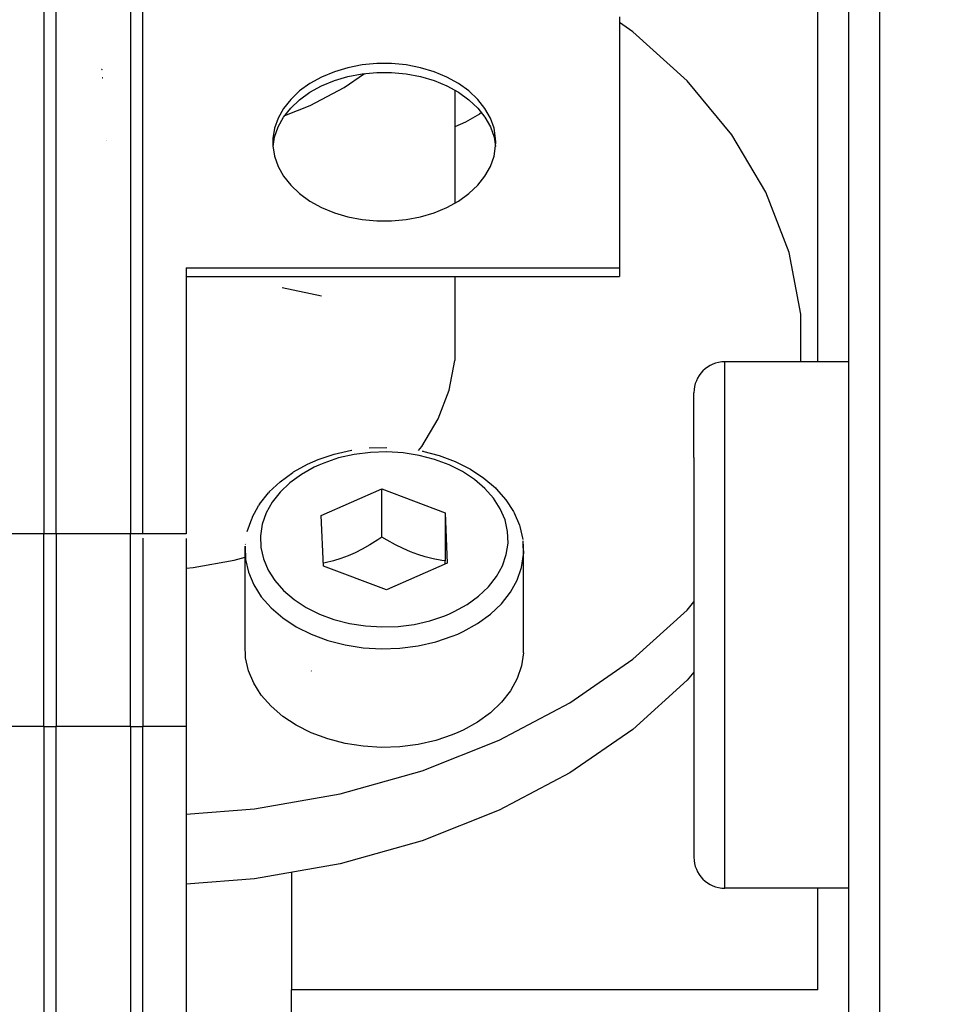
# Model space of a CAD drawing. Units: millimetres. Extents: x 0 to 3047370, y 0 to 3043748.
# Drawn here: x 936 to 951, y 20370 to 20386 of the extents above; entities that cross this region are included whole.
import ezdxf

# ---------------------------------------------------------------- set-up
doc = ezdxf.new("R2010")
doc.units = ezdxf.units.MM
doc.layers.add('Vacuum', color=7, linetype='Continuous')

msp = doc.modelspace()

# ---------------------------------------------------------------- linework, layer by layer
at = {"color": 2}
for p, q in [((949.963, 20348.359), (949.963, 20401.279)), ((949.463, 20348.712), (949.463, 20400.779)), ((936.463, 20389.793), (936.463, 20378.099)), ((936.663, 20378.099), (936.663, 20389.727)), ((948.963, 20380.87), (948.963, 20389.274)), ((937.863, 20388.005), (937.863, 20378.099)), ((938.063, 20378.099), (938.063, 20388.005)), ((945.763, 20386.443), (945.763, 20382.389)), ((937.399, 20385.594), (937.4, 20385.594)), ((937.4, 20385.594), (937.402, 20385.593)), ((937.404, 20385.593), (937.405, 20385.593)), ((937.407, 20385.592), (937.409, 20385.592)), ((937.407, 20385.459), (937.408, 20385.459)), ((937.408, 20385.459), (937.411, 20385.459)), ((937.415, 20385.458), (937.417, 20385.458)), ((943.102, 20385.257), (943.102, 20383.433)), ((937.47, 20384.446), (937.473, 20384.445)), ((937.477, 20384.445), (937.478, 20384.445)), ((938.763, 20382.389), (945.763, 20382.389)), ((938.763, 20382.389), (938.763, 20378.092)), ((938.763, 20382.248), (945.763, 20382.248)), ((943.102, 20382.248), (943.102, 20380.892)), ((945.763, 20382.389), (945.763, 20382.248)), ((940.313, 20382.069), (940.951, 20381.936)), ((949.463, 20380.87), (947.463, 20380.87)), ((947.463, 20379.688), (947.463, 20380.87)), ((946.963, 20379.327), (946.963, 20380.37)), ((946.963, 20379.327), (946.963, 20380.37)), ((947.463, 20372.37), (947.463, 20379.688)), ((941.72, 20379.479), (942.007, 20379.489)), ((946.963, 20379.327), (946.963, 20372.87)), ((946.963, 20379.327), (946.963, 20372.87)), ((940.498, 20379.091), (940.484, 20379.083)), ((939.949, 20378.571), (940.092, 20378.753)), ((940.106, 20378.768), (940.092, 20378.753)), ((940.945, 20378.387), (941.926, 20378.818)), ((941.926, 20378.818), (942.944, 20378.433)), ((941.926, 20378.04), (941.926, 20378.818)), ((939.83, 20378.357), (939.938, 20378.553)), ((939.949, 20378.571), (939.938, 20378.553)), ((942.944, 20378.433), (942.981, 20377.617)), ((942.944, 20378.433), (942.944, 20377.655)), ((939.751, 20378.132), (939.822, 20378.336)), ((939.83, 20378.357), (939.822, 20378.336)), ((940.982, 20377.571), (940.945, 20378.387)), ((936.463, 20378.092), (935.763, 20378.092)), ((936.463, 20374.973), (936.463, 20378.099)), ((936.463, 20378.099), (936.663, 20378.099)), ((936.663, 20378.099), (936.663, 20374.973)), ((937.863, 20378.092), (936.663, 20378.092)), ((937.863, 20374.973), (937.863, 20378.099)), ((937.863, 20378.099), (938.063, 20378.099)), ((938.763, 20378.092), (938.063, 20378.092)), ((938.063, 20378.024), (938.063, 20374.973)), ((938.763, 20378.017), (938.763, 20374.98)), ((944.203, 20377.979), (944.211, 20377.768)), ((939.715, 20376.3), (939.715, 20377.891)), ((939.72, 20377.926), (939.719, 20377.919)), ((942.946, 20377.602), (942.944, 20377.655)), ((944.211, 20376.169), (944.211, 20377.76)), ((942, 20377.186), (940.982, 20377.571)), ((942.981, 20377.617), (942, 20377.186)), ((940.787, 20375.876), (940.785, 20375.878)), ((936.463, 20374.98), (935.763, 20374.98)), ((936.663, 20374.973), (936.463, 20374.973)), ((936.463, 20374.973), (936.463, 20366.556)), ((937.863, 20374.98), (936.663, 20374.98)), ((936.663, 20366.415), (936.663, 20374.973)), ((938.063, 20374.973), (937.863, 20374.973)), ((937.863, 20374.973), (937.863, 20365.306)), ((938.763, 20374.98), (938.063, 20374.98)), ((938.063, 20365.165), (938.063, 20374.973)), ((938.763, 20374.98), (938.763, 20364.572)), ((940.463, 20372.626), (940.463, 20370.73)), ((949.463, 20372.37), (947.463, 20372.37)), ((948.963, 20370.73), (948.963, 20372.37)), ((940.463, 20358.724), (940.463, 20370.73)), ((948.963, 20370.73), (940.463, 20370.73))]:
    msp.add_line(p, q, dxfattribs=at)
for points in [[(948.689, 20380.87), (948.689, 20381.637), (948.501, 20382.636), (948.127, 20383.608), (947.575, 20384.537), (946.854, 20385.406), (945.977, 20386.2), (945.763, 20386.348)], [(943.763, 20384.416), (943.761, 20384.474), (943.735, 20384.641), (943.677, 20384.805), (943.589, 20384.962), (943.473, 20385.109), (943.33, 20385.244), (943.163, 20385.365), (942.975, 20385.469), (942.769, 20385.554), (942.549, 20385.619), (942.319, 20385.664), (942.082, 20385.686), (941.844, 20385.686), (941.607, 20385.664), (941.377, 20385.619), (941.157, 20385.554), (940.951, 20385.469), (940.763, 20385.365), (940.596, 20385.244), (940.453, 20385.109), (940.337, 20384.962), (940.249, 20384.805), (940.191, 20384.641), (940.165, 20384.474), (940.163, 20384.416)], [(940.167, 20384.345), (940.191, 20384.5), (940.249, 20384.664), (940.337, 20384.82), (940.453, 20384.968), (940.596, 20385.103), (940.763, 20385.223), (940.951, 20385.327), (941.157, 20385.413), (941.377, 20385.478), (941.607, 20385.522), (941.844, 20385.544), (942.082, 20385.544), (942.319, 20385.522), (942.549, 20385.478), (942.769, 20385.413), (942.975, 20385.327), (943.163, 20385.223), (943.33, 20385.103), (943.473, 20384.968), (943.589, 20384.82), (943.677, 20384.664), (943.735, 20384.5), (943.759, 20384.345)], [(940.358, 20384.847), (940.768, 20385.009), (941.314, 20385.298), (941.643, 20385.526)], [(943.531, 20384.894), (943.503, 20384.872), (943.273, 20384.738), (943.102, 20384.664)], [(940.163, 20384.416), (940.165, 20384.358), (940.191, 20384.191), (940.249, 20384.027), (940.337, 20383.87), (940.453, 20383.723), (940.596, 20383.588), (940.763, 20383.467), (940.951, 20383.363), (941.157, 20383.278), (941.377, 20383.212), (941.607, 20383.168), (941.844, 20383.146), (942.082, 20383.146), (942.319, 20383.168), (942.549, 20383.212), (942.769, 20383.278), (942.975, 20383.363), (943.163, 20383.467), (943.33, 20383.588), (943.473, 20383.723), (943.589, 20383.87), (943.677, 20384.027), (943.735, 20384.191), (943.761, 20384.358), (943.763, 20384.416)], [(942.513, 20379.436), (942.568, 20379.503), (942.832, 20379.948), (943.011, 20380.413), (943.102, 20380.892)], [(940.809, 20379.256), (940.894, 20379.292), (941.156, 20379.38), (941.432, 20379.443), (941.438, 20379.443)], [(943.018, 20376.801), (943.094, 20376.836), (943.302, 20376.952), (943.487, 20377.086), (943.645, 20377.237), (943.773, 20377.401), (943.87, 20377.575), (943.933, 20377.757), (943.961, 20377.944), (943.955, 20378.131), (943.913, 20378.316), (943.837, 20378.496), (943.728, 20378.667), (943.588, 20378.826), (943.42, 20378.971), (943.226, 20379.099), (943.01, 20379.207), (942.775, 20379.294), (942.526, 20379.359), (942.268, 20379.4), (942.004, 20379.416), (941.739, 20379.407), (941.478, 20379.374), (941.225, 20379.317), (940.986, 20379.236), (940.908, 20379.203)], [(942.594, 20379.424), (942.579, 20379.426), (942.852, 20379.356), (943.108, 20379.26), (943.345, 20379.141), (943.358, 20379.134), (943.572, 20378.992), (943.758, 20378.833), (943.771, 20378.819), (943.927, 20378.642), (944.048, 20378.452), (944.06, 20378.433), (944.145, 20378.232), (944.153, 20378.21), (944.199, 20378.002)], [(940.498, 20379.091), (940.725, 20379.218), (940.809, 20379.256)], [(940.908, 20379.203), (940.832, 20379.168), (940.624, 20379.052), (940.439, 20378.918), (940.281, 20378.767), (940.153, 20378.603), (940.056, 20378.429), (939.993, 20378.247), (939.965, 20378.06), (939.971, 20377.873), (940.013, 20377.688), (940.089, 20377.508), (940.198, 20377.337), (940.337, 20377.178), (940.506, 20377.033), (940.7, 20376.905), (940.916, 20376.797), (941.151, 20376.71), (941.4, 20376.645), (941.658, 20376.604), (941.922, 20376.588), (942.187, 20376.597), (942.448, 20376.63), (942.7, 20376.687), (942.94, 20376.768), (943.018, 20376.801)], [(940.106, 20378.768), (940.28, 20378.934), (940.484, 20379.083)], [(941.926, 20378.04), (941.861, 20377.997), (941.728, 20377.914), (941.607, 20377.845), (941.492, 20377.787), (941.379, 20377.738), (941.264, 20377.695), (941.143, 20377.657), (941.01, 20377.623), (940.98, 20377.617)], [(942.944, 20377.655), (942.892, 20377.662), (942.753, 20377.689), (942.625, 20377.722), (942.506, 20377.759), (942.389, 20377.802), (942.27, 20377.854), (942.145, 20377.916), (942.009, 20377.991), (941.926, 20378.04)], [(943.15, 20376.474), (943.235, 20376.513), (943.47, 20376.644), (943.677, 20376.795), (943.855, 20376.964), (943.999, 20377.149), (944.108, 20377.345), (944.179, 20377.55), (944.211, 20377.76), (944.204, 20377.97)], [(939.715, 20377.891), (939.722, 20377.68), (939.769, 20377.472), (939.855, 20377.27), (939.977, 20377.077), (940.134, 20376.898), (940.324, 20376.735), (940.542, 20376.592), (940.785, 20376.47), (941.049, 20376.371), (941.329, 20376.299), (941.62, 20376.253), (941.917, 20376.235), (942.215, 20376.244), (942.509, 20376.282), (942.793, 20376.346), (943.062, 20376.437), (943.15, 20376.474)], [(938.763, 20377.54), (938.875, 20377.549), (939.537, 20377.666), (939.715, 20377.716)], [(938.763, 20373.564), (939.867, 20373.652), (941.249, 20373.896), (942.574, 20374.267), (943.818, 20374.758), (944.959, 20375.362), (945.977, 20376.067), (946.854, 20376.861), (946.963, 20376.992)], [(943.15, 20374.883), (943.062, 20374.846), (942.793, 20374.755), (942.509, 20374.691), (942.215, 20374.653), (941.917, 20374.644), (941.62, 20374.662), (941.329, 20374.708), (941.049, 20374.78), (940.785, 20374.879), (940.542, 20375.001), (940.324, 20375.144), (940.134, 20375.307), (939.977, 20375.486), (939.855, 20375.679), (939.769, 20375.881), (939.722, 20376.089), (939.715, 20376.3)], [(944.211, 20376.169), (944.179, 20375.959), (944.108, 20375.754), (943.999, 20375.558), (943.855, 20375.373), (943.677, 20375.204), (943.47, 20375.053), (943.235, 20374.922), (943.15, 20374.883)], [(946.963, 20375.86), (946.854, 20375.729), (945.977, 20374.935), (944.959, 20374.23), (943.818, 20373.627), (942.574, 20373.135), (941.249, 20372.764), (939.867, 20372.521), (938.763, 20372.433)]]:
    msp.add_lwpolyline(points, dxfattribs=at)
for centre, start, end in [((947.463, 20380.37), 90, 180), ((947.463, 20372.87), 180, 270)]:
    msp.add_arc(centre, 0.5, start, end, dxfattribs=at)
at = {"layer": 'Vacuum'}
msp.add_circle((1050.373, 20453.011), 750, dxfattribs=at)

doc.saveas('drawing.dxf')
